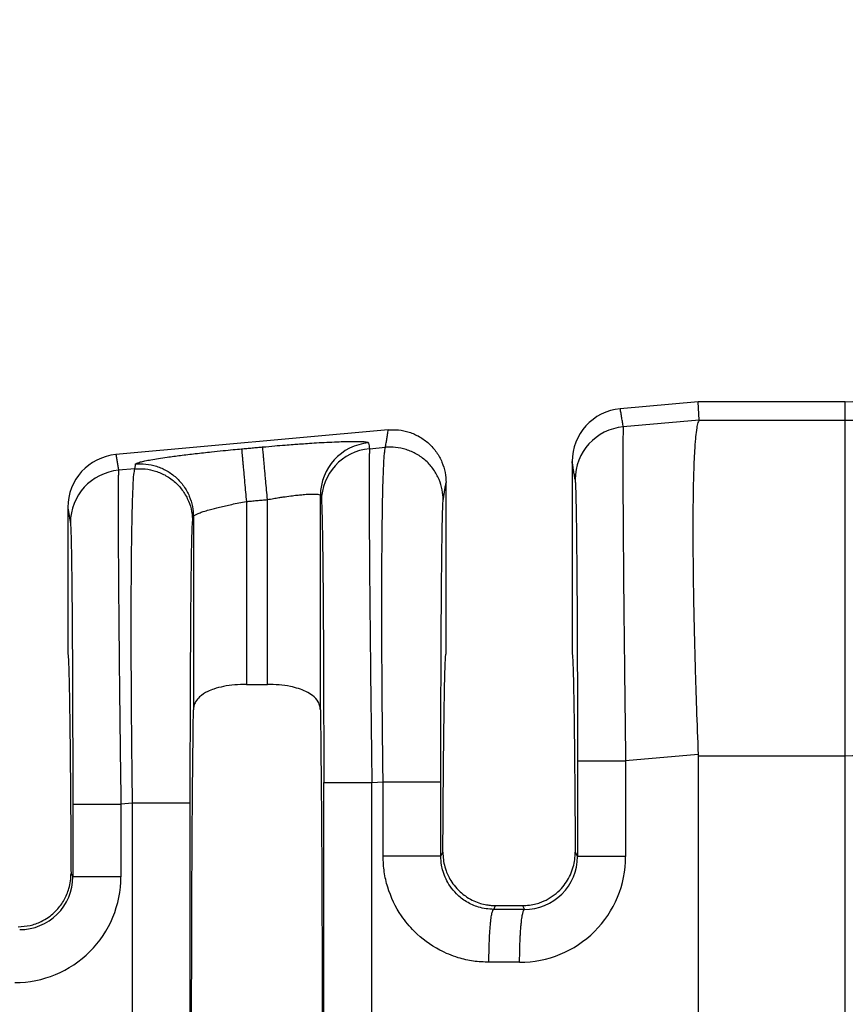
# Model space of a CAD drawing. Units: millimetres. Extents: x 364 to 643, y 89 to 304.
# Drawn here: x 550 to 560, y 171 to 183 of the extents above; entities that cross this region are included whole.
import ezdxf

# ---------------------------------------------------------------- set-up
doc = ezdxf.new("R2010")
doc.units = ezdxf.units.MM

msp = doc.modelspace()

# ---------------------------------------------------------------- linework, layer by layer
at = {"color": 7, "linetype": 'Continuous'}
for p, q in [((558.1235244753159, 178.1878079157555), (557.1805385806465, 178.102081925331)), ((558.133701337563, 177.9634553134941), (558.1235244753159, 178.1878079157555)), ((559.9034218664524, 178.1878079157555), (558.1235244753159, 178.1878079157555)), ((559.9034218664524, 177.9634550835924), (559.9034218664524, 178.1878079157555)), ((558.133701337563, 177.9634553134941), (557.2173239145668, 177.8836067867964)), ((558.133701337563, 177.9634553134941), (559.9034218664524, 177.9634550835924)), ((559.9034218664524, 173.9009659111176), (559.9034218664524, 177.9634550835924)), ((554.3741550478792, 177.8469561496249), (551.0785385806464, 177.5473546526037)), ((554.1472472182359, 177.619196122853), (554.3396527244022, 177.6357670664039)), ((556.5980244753159, 177.4634294569577), (556.5980244753159, 175.1370015443469)), ((551.3076991756723, 177.3746397623781), (551.1104790393082, 177.3576541583176)), ((555.072524475316, 175.1368079157555), (555.0725244753158, 177.2082593471893)), ((553.552567073302, 174.4558392975401), (553.552567073302, 177.0528001058619)), ((550.4960244753158, 176.9087021842304), (550.4960244753158, 175.137001544347)), ((552.6566674810563, 176.9799553447048), (552.6566674810563, 174.7657290791157)), ((552.9118814695755, 174.7657290791157), (552.9118814695755, 177.0031566284232)), ((552.0159818773298, 176.7966221869764), (552.0159812437167, 174.4559650862415)), ((552.6566674810563, 174.7657290791157), (552.9118814695755, 174.7657290791157)), ((558.1232243435061, 173.9159296162952), (557.2454884922247, 173.8403345279114)), ((558.1235244753159, 173.9010303661125), (559.9034218664524, 173.9009659111176)), ((558.1235244753159, 173.9010303661125), (558.1235244753159, 170.29521183536)), ((559.9034218664524, 170.0518079157555), (559.9034218664524, 173.9009659111176)), ((554.1754117958938, 173.5759238639679), (554.3113739313984, 173.5876336165493)), ((551.2794203826686, 173.3265063125236), (551.138643616966, 173.3143818994326)), ((551.2794203826568, 166.7771095189884), (551.2794203826686, 173.3265063125236)), ((551.9781131413307, 166.7771096662777), (551.9781131413307, 173.3265061652339)), ((555.0100666901434, 172.684737806489), (555.034824730107, 172.7342868800081)), ((556.6357242205248, 172.7342868800076), (556.6628100451148, 172.6800818826493)), ((550.535026897472, 172.4774237964451), (550.555965169843, 172.4355223712031)), ((555.6496390196039, 172.0418986716108), (555.6724967976476, 172.0876177095786)), ((555.6724967976476, 172.0876177095786), (555.9980521529842, 172.0876177095786)), ((555.9980521529842, 172.0876177095786), (556.0204484072142, 172.0411638905246))]:
    msp.add_line(p, q, dxfattribs=at)
for centre, radius, start, end in [((557.2389541157759, 177.4638197678923), 0.6409297593049195, 95.2293012794317, 180.0348917651448), ((557.2750563452216, 177.2457232923107), 0.6404907384861772, 95.17153508087874, 179.9392385996685), ((554.1930571023419, 177.0521212331015), 0.6404903888175957, 95.17157220280366, 179.9392706714123), ((554.2049796488908, 176.9813126283673), 0.6404907384861609, 95.17153508087874, 179.9392385996685), ((551.1369541157759, 176.9090924951649), 0.6409297593050636, 95.22930127943819, 180.0348917651366), ((551.1682114699631, 176.719770663832), 0.6404907384861869, 95.1715350808854, 179.939238599675), ((555.9656661746104, 172.6805165148123), 1.279822320601074, 269.8894972299825, 359.9805238840909), ((556.0236549797274, 172.6803109533955), 0.6391551064364118, 269.7125520228792, 359.9794654112601), ((549.8588226818559, 172.4359557408871), 1.279820990256749, 269.8894494097301, 359.9805725968383), ((549.9168842006407, 172.4358256062047), 0.6390810411428173, 269.7736817545312, 359.9728139542206)]:
    msp.add_arc(centre, radius, start, end, dxfattribs=at)
for points in [[(559.9034218664524, 178.1878079157555), (562.8709894405542, 178.2850531440775), (565.827504071522, 178.6174400128111), (568.6105608757754, 179.1669873421998), (571.3680087827095, 179.8965255867748), (573.1015128618942, 180.4222813099552), (574.8288641924787, 180.9766358405317), (576.5554128714775, 181.5363837748681), (578.289719602248, 182.0567460942887), (579.3342141252007, 182.326280555098), (580.3861267902649, 182.5407244195722), (583.7748881435783, 182.7982061277076), (587.1658358403159, 182.7643079157555)], [(559.9034218664524, 177.9634550835924), (562.8438859756466, 178.054095656259), (566.6168978650935, 178.5091098772435), (570.0177744786283, 179.2608781050578), (573.1868961456462, 180.1704246833969), (574.9519849568715, 180.7266122654214), (576.4881302502454, 181.2148369323554), (578.4210442998949, 181.7819691905065), (579.9776533981843, 182.1469106444812), (581.6266173540214, 182.3773328223664), (583.6561535356254, 182.4708189536499), (585.3451665054022, 182.4600445775924), (587.1658358403159, 182.4347401767576)], [(559.9034218664524, 173.9009659111176), (561.2806272010944, 173.9404864575755), (563.4892352035597, 174.097259211028), (565.5646238983774, 174.3602249882251), (567.0729814567292, 174.6283015650214), (570.6085024082939, 175.4912329815948), (573.9392159311009, 176.5251412134931), (575.6937460623982, 177.1152680934516), (577.2367654269492, 177.6337104552263), (578.8532604505693, 178.135263635873), (580.4537128305413, 178.5260091319069), (581.8766716879252, 178.7382898831121), (583.711808690567, 178.8521826262632), (585.3960323565963, 178.8731196042442), (587.1658358403159, 178.8801307809908)], [(557.2173239145668, 177.8836067867964), (557.2081663895741, 177.9379950750165), (557.1990088645814, 177.9923833632366), (557.189773722614, 178.0472326442838), (557.1805385806465, 178.102081925331)], [(557.2173239145668, 177.8836067867964), (557.2160772117114, 177.865982916408), (557.2148297258079, 177.8302890303946), (557.2136998285724, 177.7704158845496), (557.2128058917211, 177.6802542346664), (557.212180150937, 177.4946891050144), (557.2124612805056, 177.2555387718831), (557.2136395282696, 176.9658406608611), (557.2157051420711, 176.6286321975371), (557.2186308120497, 176.2490597324091), (557.222354058987, 175.8349942628967), (557.2268284976469, 175.3912446818056), (557.2320077427935, 174.9226198819417), (557.2384491510943, 174.3853156813571), (557.2454884922247, 173.8403345279114)], [(558.133701337563, 177.9634553134941), (558.1203412036685, 177.9344888304836), (558.1062114785568, 177.8717770912895), (558.0922625409847, 177.7625705728821), (558.0865810941378, 177.6987439513742), (558.0797383259545, 177.599219568396), (558.0726609687432, 177.4568089395712), (558.0662757548126, 177.2643235805239), (558.0615094164716, 177.014575006878), (558.0592886860286, 176.7003747342574), (558.0601902227852, 176.3642058745567), (558.0635947461296, 176.0321076875194), (558.0687144850893, 175.7155719293192), (558.0747616686915, 175.4260903561301), (558.0809485259633, 175.1751547241261), (558.0864872859322, 174.9742567894811), (558.1022548605592, 174.4764076781905), (558.1232243435061, 173.9159296162952)], [(554.3396527244022, 177.6357670664039), (554.3482401023948, 177.6883304997226), (554.3568274803873, 177.7408939330413), (554.3654912641332, 177.7939250413331), (554.3741550478792, 177.8469561496249)], [(554.3741550478792, 177.8469561496249), (554.4968983720806, 177.8462447393013), (554.6251446352437, 177.8197480076194), (554.7506507302495, 177.7645105833732), (554.8640674566306, 177.6817091931152), (554.95661611971, 177.5760567039036), (555.0228379800403, 177.4559009817482), (555.0607375780759, 177.3304716952341), (555.0725244753158, 177.2082593471893)], [(552.5987456522007, 177.6171602195292), (552.6625469134698, 177.6229603086049), (552.7263481747389, 177.6287603976806), (552.7901507941851, 177.6345606494558), (552.8539534136312, 177.640360901231)], [(552.8539534136312, 177.640360901231), (553.0000235276918, 177.6532004570125), (553.124307289419, 177.6634206912732), (553.2241186845471, 177.6711374510922), (553.2980613543756, 177.6765567113187), (553.3945267096772, 177.6832107024451), (553.5070526328467, 177.6903179265951), (553.629177006279, 177.6970968858924), (553.7544377123685, 177.7027660824606), (553.8510897545718, 177.7059301664206), (553.9275008093119, 177.707342044531), (553.985969618388, 177.7074411919568), (554.0287949235992, 177.7066670838631), (554.0582754667445, 177.7054591954152), (554.0767099896232, 177.7042570017782), (554.1042674021763, 177.7013602568737), (554.1258596909589, 177.6967580622017), (554.135324289921, 177.690004341937)], [(552.9118814695755, 177.0031566284232), (552.9016248253397, 177.115979029704), (552.8911525660599, 177.2311733096216), (552.8843364714107, 177.3061500222197), (552.8778744594717, 177.3772318534605), (552.8719517748323, 177.4423810993093), (552.866732437922, 177.4997935194322), (552.8623428870483, 177.5480782787973), (552.8588632905418, 177.5863535126902), (552.8563240749545, 177.6142845117422), (552.8547067076021, 177.6320751329291), (552.8539534136312, 177.640360901231)], [(554.135324289921, 177.690004341937), (554.1357011143647, 177.6877684690442), (554.1360779375933, 177.6855326033682), (554.1416625765821, 177.6523643629892), (554.1472472182359, 177.619196122853)], [(554.1472472182359, 177.619196122853), (554.1460005153809, 177.6015722524728), (554.1447530294774, 177.5658783664675), (554.1436231322417, 177.5060052206225), (554.1427291953903, 177.4158435707234), (554.1424371963882, 177.3648814506782), (554.1421831330576, 177.2881858215285), (554.1420854795203, 177.1813428688283), (554.1422627098982, 177.039938778131), (554.142833298313, 176.8595597349903), (554.1439157188863, 176.6357919249599), (554.1456284457403, 176.3642215335935), (554.1485541157178, 175.9846490685875), (554.1522773626546, 175.5705835991253), (554.1567518013146, 175.126834017998), (554.1619310464625, 174.6582092179966), (554.1644597332936, 174.442136614846), (554.1675431686499, 174.1877778917818), (554.1711907302704, 173.8980634933179), (554.1754117958938, 173.5759238639679)], [(554.3113739313984, 173.5876336165493), (554.3048989365349, 174.1302585195099), (554.3000772253961, 174.6666075675316), (554.2974468120462, 175.0942994425798), (554.2961464942827, 175.4651165667747), (554.2958601782334, 175.7788820204472), (554.2962717700266, 176.0354188839284), (554.2970651757901, 176.2345502375492), (554.2979243016521, 176.3760991616408), (554.2994071701257, 176.5550014752551), (554.3019589135394, 176.772732788704), (554.3059151163475, 177.0065519708707), (554.3116113630044, 177.2337178906382), (554.3193832379649, 177.4314894168897), (554.3248546102909, 177.5219319724589), (554.3301899334376, 177.58203929351), (554.3351892804573, 177.6179410886295), (554.3396527244022, 177.6357670664039)], [(555.0382659902773, 176.9985628077291), (555.0264145399086, 177.1205262959371), (554.9884391351335, 177.2456626003154), (554.9221442474624, 177.3655102551202), (554.8295378060143, 177.4708774503223), (554.7160880390094, 177.553453747281), (554.5905765891648, 177.6085525197295), (554.4623516323079, 177.6350072376797), (554.3396527244022, 177.6357670664039)], [(551.0785385806464, 177.5473546526037), (551.0865625037993, 177.4996990326186), (551.0945864269521, 177.4520434126336), (551.1025327331301, 177.4048487854756), (551.1104790393082, 177.3576541583176)], [(551.317369441718, 177.4338263825915), (551.3244078143462, 177.4409607750096), (551.3432632020167, 177.4490924822838), (551.3737813462335, 177.4581626879352), (551.4295216842846, 177.4710283452388), (551.5027695947946, 177.4850345615798), (551.5925700003004, 177.5000139955132), (551.6979678233386, 177.5157993055942), (551.8588240026988, 177.5375170458802), (552.0391393249337, 177.55951698505), (552.2353310853257, 177.5813538830062), (552.3741228355004, 177.5956958785097), (552.496639433675, 177.6076634446055), (552.5987456522007, 177.6171602195292)], [(552.5987456522007, 177.6171602195292), (552.5994982784615, 177.6088743908748), (552.6011150433621, 177.5910837184731), (552.6036537241273, 177.5631526766383), (552.6071328498808, 177.5248774069308), (552.6115219693777, 177.4765926151379), (552.616740895653, 177.4191801628646), (552.6226631709382, 177.3540308819899), (552.6291247525219, 177.282949009598), (552.6359403764592, 177.207972246996), (552.646411816828, 177.092777870756), (552.6566674810563, 176.9799553447048)], [(551.3076991756723, 177.3746397623781), (551.310116530931, 177.3894364238849), (551.31253388619, 177.4042330853919), (551.3149516639539, 177.4190297339917), (551.317369441718, 177.4338263825915)], [(551.317369441718, 177.4338263825915), (551.4400682655181, 177.4330665651116), (551.5682931026547, 177.406611834201), (551.6938044088322, 177.3515130336903), (551.8072540249351, 177.2689367069973), (551.8998603277892, 177.163569495615), (551.9661551069041, 177.0437218510431), (552.0041304456178, 176.9185855921248), (552.0159818773298, 176.7966221869764)], [(556.6345659668935, 177.2464025239611), (556.6254084444008, 177.3007908078069), (556.616250921908, 177.3551790916527), (556.607137698612, 177.4093042743051), (556.5980244753159, 177.4634294569577)], [(551.1104790393082, 177.3576541583176), (551.1092323364509, 177.3400302878895), (551.1079848505473, 177.3043364018371), (551.1068549533127, 177.2444632559927), (551.1059610164625, 177.1543016061884), (551.105669017461, 177.1033394862602), (551.1054149541303, 177.0266438572008), (551.1053173005926, 176.9198009045566), (551.1054945309698, 176.7783968138739), (551.1060651193843, 176.598017770699), (551.1071475399579, 176.3742499605781), (551.1088602668126, 176.1026795690577), (551.1097070414838, 175.985085360436), (551.1109452177018, 175.8252945059361), (551.1126363881962, 175.623400625792), (551.1148421456968, 175.3794973402381), (551.1176240829336, 175.0936782695086), (551.1210437926363, 174.7660370338376), (551.1251628675349, 174.3966672534595), (551.1316042760175, 173.8593630382834), (551.138643616966, 173.3143818994326)], [(551.2794203826686, 173.3265063125236), (551.274264150218, 173.7471400560021), (551.2705884267248, 174.1090672703278), (551.2681236766663, 174.4054802635084), (551.2668081389745, 174.5962319713757), (551.2654564572373, 174.8406001706873), (551.2643827546091, 175.1266215602049), (551.2639011542442, 175.4423328386908), (551.2643257792971, 175.7757707049068), (551.2659707529222, 176.114971857615), (551.2689190963886, 176.4281824346782), (551.2726464743101, 176.6771016398368), (551.2767570546212, 176.8687543416628), (551.280855005256, 177.0101654087279), (551.284544494149, 177.1083597096041), (551.2874296892348, 177.1703621128633), (551.2969255952206, 177.3083856867924), (551.3076991756723, 177.3746397623781)], [(551.3076991756723, 177.3746397623781), (551.4303980837011, 177.3738799335605), (551.5586230404349, 177.3474252157037), (551.6841344902739, 177.2923264432585), (551.7975842572845, 177.2097501462965), (551.8901906987286, 177.1043829511), (551.9564855864036, 176.9845352962897), (551.9944609912562, 176.8593989916915), (552.0063124415474, 176.7374355037034)], [(555.0382659902773, 176.9985628077291), (555.0468533677222, 177.0511262345933), (555.055440745167, 177.1036896614574), (555.0639826102414, 177.1559745043234), (555.0725244753158, 177.2082593471893)], [(556.6345659668935, 177.2464025239611), (556.6385806143775, 177.1913110790043), (556.6424925575819, 177.0748041830926), (556.6437653662789, 177.0226382038341), (556.6454745643159, 176.940244020465), (556.647518007707, 176.8217489745933), (556.6497935524661, 176.661280407827), (556.6521990546073, 176.4529656617742), (556.6546323701443, 176.1909320780428), (556.6576705775885, 175.759029790909), (556.6600487898324, 175.2778640184283), (556.6617207345499, 174.7569532478166), (556.6622424934347, 174.5051088004337), (556.6626473048535, 174.1976549550534), (556.6628100452056, 173.8403319848821)], [(552.9118814695755, 177.0031566284232), (552.9869605027264, 177.0163428026147), (553.0504974850584, 177.0267625620509), (553.1010202619184, 177.0345403375405), (553.1955673561681, 177.047766007183), (553.270545903719, 177.0568132204185), (553.3260374004034, 177.0624793593491), (553.3621233420531, 177.0655618060768), (553.4291610228184, 177.0695643863838), (553.4828001374808, 177.0701322102695), (553.5219700920582, 177.0672462460227), (553.5445008368504, 177.0614275136214), (553.552567073302, 177.0528001058619)], [(553.552567073302, 177.0528001058619), (553.5529435335035, 177.0505642224315), (553.55331999492, 177.0483283317843), (553.5589046327412, 177.0151600957215), (553.5644892705626, 176.9819918600176)], [(550.4960244753158, 176.9087021842304), (550.5039264797972, 176.86177066264), (550.5118284842788, 176.8148391410496), (550.5197747879569, 176.767644518266), (550.5277210916349, 176.7204498954822)], [(552.0159818773298, 176.7966221869764), (552.0248177650044, 176.8088160697297), (552.0428743960977, 176.8202635374766), (552.0582020807141, 176.8278057314822), (552.0877070351725, 176.840085513344), (552.1356474526219, 176.8570371819121), (552.2062815262117, 176.8785950360367), (552.3327956257607, 176.9118199528295), (552.4792917495872, 176.9450696237159), (552.5668409593335, 176.9629572618536), (552.6566674810563, 176.9799553447048)], [(552.6566674810563, 176.9799553447048), (552.720471658424, 176.9857557354007), (552.784275835792, 176.9915561260966), (552.8480786526837, 176.9973563772599), (552.9118814695755, 177.0031566284232)], [(553.5644892705626, 176.9819918600176), (553.5661077541348, 176.967351388953), (553.567995780889, 176.937381304163), (553.570112200152, 176.886816912084), (553.572415861251, 176.8103935191518), (553.5751339802679, 176.6892778397116), (553.5777241594212, 176.5390383996705), (553.5801692603221, 176.3609695888442), (553.5824521445825, 176.1563657970486), (553.5845556738134, 175.9265214140992), (553.5863931707637, 175.6829643875169), (553.587900956215, 175.4418057059945), (553.5891118823739, 175.2093469440916), (553.5900588014472, 174.9918896763677), (553.5907745656414, 174.7957354773823), (553.5912920271631, 174.627185921695), (553.5916440382191, 174.4925425838653), (553.5921883046905, 174.2275131521376), (553.5925211932821, 173.9837053457304), (553.592687832006, 173.765160842659), (553.5927333488746, 173.5759213209387)], [(555.0100666900606, 173.5876334692597), (555.0103373842545, 174.0484046111359), (555.0111454390727, 174.5007806513873), (555.0124400456714, 174.9265351926832), (555.0139821718923, 175.2834154885362), (555.0155847272367, 175.5711998638654), (555.0170606212057, 175.7896666435901), (555.0182227633004, 175.9385941526295), (555.0206579230618, 176.201808165697), (555.0230655219891, 176.4110522196506), (555.0253429222878, 176.5722198275375), (555.0273874861635, 176.691204502405), (555.0290965758221, 176.7738997573002), (555.0303675534692, 176.8261991052705), (555.0325580209848, 176.8997272757059), (555.035203486128, 176.9616484561854), (555.0382659902773, 176.9985628077291)], [(552.0063124415474, 176.7374355037034), (552.0087297962584, 176.7522321587556), (552.0111471509695, 176.7670288138079), (552.0135645141496, 176.7818255003922), (552.0159818773298, 176.7966221869764)], [(550.5277210916349, 176.7204498954822), (550.5307949183725, 176.6839482587935), (550.5334498132722, 176.6222634193503), (550.5356476823232, 176.5488515546154), (550.5391984444242, 176.3834277964372), (550.542177058398, 176.1933777065638), (550.5445942725776, 175.9976522852742), (550.5464608352959, 175.8152025328477), (550.5477874948857, 175.6649794495635), (550.54989829883, 175.3808925763292), (550.5515677813739, 175.1014996410475), (550.5528481106047, 174.8368073107127), (550.5537914546096, 174.596822252319), (550.5544499814761, 174.3915511328607), (550.5548758592913, 174.231000619332), (550.5555523465167, 173.8821443695084), (550.5558797933661, 173.5734105237638), (550.5559651699468, 173.3143793564034)], [(551.9781131413307, 173.3265061652339), (551.9782742576358, 173.6823545788102), (551.9786750961534, 173.9886460481634), (551.9791918903428, 174.2396533473538), (551.980859015619, 174.7617810890572), (551.9832335678961, 175.2442426967793), (551.9862692145705, 175.6774668486037), (551.9887043743322, 175.9406808617021), (551.9911119732598, 176.1499249156722), (551.9933893735587, 176.3110925235628), (551.9954339374344, 176.430077198423), (551.9971430270929, 176.5127724533016), (551.9984140047394, 176.5650718012474), (552.0023120622914, 176.6818254491005), (552.0063124415474, 176.7374355037034)], [(550.4960244753158, 175.137001544347), (550.4994364492496, 175.1219496291058), (550.5028158340664, 175.0770980619004), (550.5061481524748, 175.0029031105082), (550.5094189271839, 174.8998210427067), (550.5126136809024, 174.7683081262732), (550.5157179363393, 174.608820628985), (550.5187172162035, 174.4218148186196), (550.5215821573433, 174.2089390106456), (550.5242861114083, 173.9723643176253), (550.5268186733088, 173.7133312029762), (550.529169437955, 173.433080130116), (550.5313280002575, 173.1328515624623), (550.5332839551263, 172.8138859634328), (550.535026897472, 172.4774237964451)], [(555.034824730107, 172.7342868800081), (555.0366258410222, 173.0411904821246), (555.0386100232299, 173.3313523205738), (555.0407680877966, 173.6037688745242), (555.0430908457888, 173.8574366231439), (555.0455691082734, 174.0913520456011), (555.0481936863171, 174.3045116210641), (555.0509553909862, 174.495911828701), (555.0538311819216, 174.6638050858358), (555.0567959534085, 174.8068670984042), (555.0598374184814, 174.924729278492), (555.0629432901743, 175.0170230381851), (555.0661012815216, 175.0833797895695), (555.0692991055573, 175.123430944731), (555.072524475316, 175.1368079157555)], [(556.5980244753159, 175.1370015443469), (556.6012498450744, 175.1235528799373), (556.6044476691102, 175.083450353925), (556.6076056604575, 175.0170591671351), (556.6107115321504, 174.9247445203927), (556.6137529972232, 174.8068716145229), (556.6167177687103, 174.6638056503506), (556.6195935596455, 174.4959118287009), (556.6223552643147, 174.3045116210639), (556.6249798423584, 174.0913520456009), (556.627458104843, 173.8574366231437), (556.6297808628352, 173.6037688745239), (556.6319389274018, 173.3313523205735), (556.6339231096096, 173.0411904821241), (556.6357242205248, 172.7342868800076)], [(552.6566674810563, 174.7657290791157), (552.5157286820531, 174.7593502850114), (552.379444489552, 174.7397182521118), (552.2639918290531, 174.7090908036453), (552.1907261123449, 174.6793764193077), (552.0908339538478, 174.6134029144718), (552.0422284554272, 174.5528389542519), (552.0227236867377, 174.5050915250281), (552.0159812437167, 174.4559650862415)], [(553.552567073302, 174.4558392975401), (553.5467294609795, 174.5015433918591), (553.5263150970396, 174.5528485552329), (553.4577366910485, 174.6304372784801), (553.3778219359025, 174.6793768547814), (553.2882955835561, 174.7144207792704), (553.1890878307504, 174.7397216059341), (553.0528114886753, 174.7593510935526), (552.9118814695755, 174.7657290791157)], [(552.0159812437167, 165.6476507452693), (552.00417336239, 166.7828576872593), (551.9964661043925, 168.3124124431468), (551.9937894651796, 170.0518079157555), (551.9964661043925, 171.7912033883643), (552.00417336239, 173.3207581442517), (552.0159812437167, 174.4559650862415)], [(553.552567073302, 174.4558392975401), (553.5643755090401, 173.3207424206631), (553.5720828462391, 171.7912033883635), (553.5747594854522, 170.0518079157551), (553.5720828462391, 168.3124124431467), (553.5643755882418, 166.7828576872596), (553.552567706915, 165.6476507452697)], [(556.6628100452056, 173.8403319848821), (556.6800652299753, 173.840332428521), (556.7046972308602, 173.8403327127484), (556.7580691316612, 173.8403329970235), (556.8322706285782, 173.8403332563967), (556.9238272751627, 173.8403335152195), (557.0273287428088, 173.8403338000451), (557.1365406832347, 173.840334133385), (557.2454884922247, 173.8403345279114)], [(556.6628100452056, 173.8403319848821), (556.6628100451514, 173.5502697261888), (556.6628100450974, 173.2602074674954), (556.6628100451062, 172.9701446750723), (556.6628100451148, 172.6800818826493)], [(557.2454884922247, 173.8403345279114), (557.2454884916008, 173.5502709977034), (557.245488490977, 173.2602074674954), (557.2454884561242, 172.9701444710539), (557.2454884212716, 172.6800814746123)], [(558.1232243435061, 173.9159296162952), (558.1234494423005, 173.9084800036953), (558.1235244753159, 173.9010303661125)], [(553.5927333488746, 173.5759213209387), (553.6099885336444, 173.5759217645777), (553.6346205345294, 173.575922048805), (553.6879924353302, 173.5759223330801), (553.7621939322472, 173.5759225924534), (553.8537505788319, 173.5759228512761), (553.9572520464778, 173.5759231361017), (554.0664639869038, 173.5759234694416), (554.1754117958938, 173.5759238639679)], [(553.5927333488746, 166.5276945105709), (553.5927333488206, 168.2897512131628), (553.5927333487665, 170.0518079157547), (553.5927333488206, 171.8138646183467), (553.5927333488746, 173.5759213209387)], [(554.1754117959148, 166.5276919675412), (554.1754117952804, 168.289749941648), (554.175411794646, 170.0518079157547), (554.1754117952698, 171.8138658898613), (554.1754117958938, 173.5759238639679)], [(554.3113745047949, 172.6847349834588), (554.3113742166447, 172.9104599762093), (554.3113739284946, 173.1361849689598), (554.3113739299465, 173.3619092927546), (554.3113739313984, 173.5876336165493)], [(554.3113739313984, 173.5876336165493), (554.391891637937, 173.5876335996238), (554.475876115163, 173.5876335849117), (554.561238903345, 173.5876335722517), (554.6454570888488, 173.5876335614065), (554.7257521022881, 173.587633551823), (554.7993679133789, 173.5876335429045), (554.8487138071501, 173.5876335362318), (554.8920247727565, 173.5876335292772), (554.9288247487251, 173.5876335217995), (554.9586376735828, 173.5876335135574), (554.98143656595, 173.5876335042712), (554.9973533431373, 173.5876334938572), (555.004725731732, 173.5876334840297), (555.0100666900606, 173.5876334692597)], [(555.0100666901434, 172.684737806489), (555.0100666901056, 172.9104613877244), (555.010066690068, 173.1361849689598), (555.0100666900643, 173.3619092191098), (555.0100666900606, 173.5876334692597)], [(551.9781131413307, 173.3265061652339), (551.9571469395321, 173.3265061925991), (551.9266841248528, 173.3265062095316), (551.8600712240266, 173.3265062252515), (551.767414364649, 173.3265062388787), (551.6543136952395, 173.3265062524686), (551.5292853546151, 173.3265062682259), (551.4016275102174, 173.3265062879754), (551.2794203826686, 173.3265063125236)], [(550.5559651699468, 173.3143793564034), (550.5732203547167, 173.3143798000423), (550.5978523556016, 173.3143800842697), (550.6512242564025, 173.3143803685448), (550.7254257533195, 173.314380627918), (550.8169823999041, 173.3143808867408), (550.9204838675502, 173.3143811715664), (551.029695807976, 173.3143815049063), (551.138643616966, 173.3143818994326)], [(550.5559651699468, 173.3143793564034), (550.5559651698928, 173.0946653552277), (550.5559651698387, 172.874951354052), (550.5559651698409, 172.6552368626276), (550.555965169843, 172.4355223712031)], [(551.138643616966, 173.3143818994326), (551.1386436163422, 173.0946666267423), (551.1386436157184, 172.874951354052), (551.1386436071302, 172.6552365716462), (551.1386435985422, 172.4355217892403)], [(555.034824730107, 172.7342868800081), (555.0405972220998, 172.6440224327177), (555.0587834003044, 172.5555659012961), (555.0739118090447, 172.5083905318217), (555.1006199211965, 172.4455767144592), (555.1422856380098, 172.3728053525033), (555.2022868607343, 172.2957573492489), (555.2450694436942, 172.2529734079836), (555.3066134148054, 172.203616314363), (555.3878334246575, 172.1549914840299), (555.4704584270646, 172.1206045410837), (555.5451071083102, 172.10051828099), (555.6080701908406, 172.0908810721435), (555.6556383971024, 172.0878412829394), (555.6640662379295, 172.0876736107296), (555.6724967976476, 172.0876177095786)], [(555.9980521529842, 172.0876177095786), (556.0064760749693, 172.0876735227315), (556.0148971265919, 172.0878409268691), (556.1039907740318, 172.0965090564022), (556.1792885318886, 172.1140195457338), (556.239342362105, 172.1352269481459), (556.282704226624, 172.1549858169209), (556.3819112716926, 172.2167636958524), (556.4682621165525, 172.2957573785574), (556.52936355771, 172.3744764006923), (556.577488120379, 172.4615956989119), (556.611761876677, 172.5555527503323), (556.6299508199875, 172.6440156560946), (556.6357242205248, 172.7342868800076)], [(555.0100666901434, 172.684737806489), (554.9891005146335, 172.6847372819944), (554.9586377360129, 172.6847369574569), (554.8920249092918, 172.6847366561621), (554.7993681436722, 172.6847363949745), (554.6862675763438, 172.6847361345054), (554.5612393336069, 172.6847358324918), (554.4971797059729, 172.6847356545771), (554.4335675657087, 172.6847354549079), (554.3713664666798, 172.684735231423), (554.3113745047949, 172.6847349834588)], [(555.591630610339, 171.4012855390795), (555.4034540669672, 171.4155007318012), (555.2213159272113, 171.4566427438322), (554.9975596344132, 171.5485164301729), (554.6880149045842, 171.7763549161659), (554.5334863147308, 171.9630043691349), (554.3669166083507, 172.3112860128911), (554.3254988997043, 172.4948846715654), (554.3113745047949, 172.6847349834588)], [(555.6496390196039, 172.0418986716108), (555.5569619787937, 172.0489404277189), (555.4659170273112, 172.0694559736929), (555.3221817330459, 172.1332340577429), (555.1981859706983, 172.2301352241273), (555.1207296171843, 172.323983750386), (555.0373931563167, 172.4992261184697), (555.0188437043729, 172.5788010026446), (555.0100666901434, 172.684737806489)], [(557.2454884212716, 172.6800814746123), (557.136540619532, 172.6800815379153), (557.0273286891902, 172.6800815914007), (556.9238272335084, 172.6800816371019), (556.8322705994494, 172.6800816786308), (556.7580691141476, 172.680081720248), (556.7046972226815, 172.6800817658608), (556.6800652264612, 172.680081811466), (556.6628100451148, 172.6800818826493)], [(549.8969569809805, 171.8315579157555), (550.0390794548803, 171.8476387242486), (550.1739938070106, 171.8950816622107), (550.2592397902575, 171.9448646461373), (550.3636574324863, 172.0355102324884), (550.4520510632785, 172.1567908856194), (550.5100056151275, 172.2956159092505), (550.5289592064842, 172.3855694847497), (550.535026897472, 172.4774237964451)], [(551.1386435985422, 172.4355217892403), (551.029695790744, 172.4355218795262), (550.920483852561, 172.4355219558098), (550.8169823879372, 172.4355220209911), (550.725425744749, 172.4355220802217), (550.6512242511299, 172.4355221395783), (550.5978523530661, 172.4355222046336), (550.573220353594, 172.435522269678), (550.555965169843, 172.4355223712031)], [(555.591630610339, 171.4012855390795), (555.5927693815887, 171.5167893898324), (555.5959902695604, 171.6348526794313), (555.5993885252461, 171.7116173606107), (555.6037435861834, 171.7841883819349), (555.6089730072265, 171.850381363782), (555.6134188546896, 171.8946753290171), (555.6182106265283, 171.9335740723322), (555.6232626536639, 171.966720102588), (555.6284892670178, 171.9937559286453), (555.6345980750827, 172.0171013824585), (555.6407082152891, 172.0325490672114), (555.6440550276748, 172.0378525697713), (555.6473526884668, 172.0409622033663), (555.6484958540353, 172.0414304374885), (555.6496390196039, 172.0418986716108)], [(556.0204484072142, 172.0411638905246), (555.9282186337733, 172.0414383182385), (555.8354216307675, 172.0416038672248), (555.7425303251857, 172.0417512694178), (555.6496390196039, 172.0418986716108)], [(555.963197863243, 171.4006965744505), (555.9637372309305, 171.4771068176033), (555.9651668918983, 171.5555782699856), (555.9675570690914, 171.6342635490131), (555.9700127516933, 171.6921448345162), (555.9730182380257, 171.7479743622296), (555.976538744256, 171.8008305986352), (555.9805394865513, 171.8497920102152), (555.9849852593501, 171.8940859213567), (555.9897769539226, 171.9329846152201), (555.9948288988618, 171.9661306013276), (556.000055422761, 171.993166389202), (556.0041222908997, 172.0096246850086), (556.0082061061115, 172.0225214546729), (556.0122741458438, 172.0319595023962), (556.0156208642455, 172.0372629654177), (556.0189184266833, 172.0403725846379), (556.0196834169487, 172.0407682375813), (556.0204484072142, 172.0411638905246)], [(555.963197863243, 171.4006965744505), (555.8703061680818, 171.4008440124558), (555.7774144729208, 171.4009914504612), (555.6845225416298, 171.4011384947704), (555.591630610339, 171.4012855390795)]]:
    msp.add_spline(points, degree=3, dxfattribs=at)

doc.saveas('drawing.dxf')
